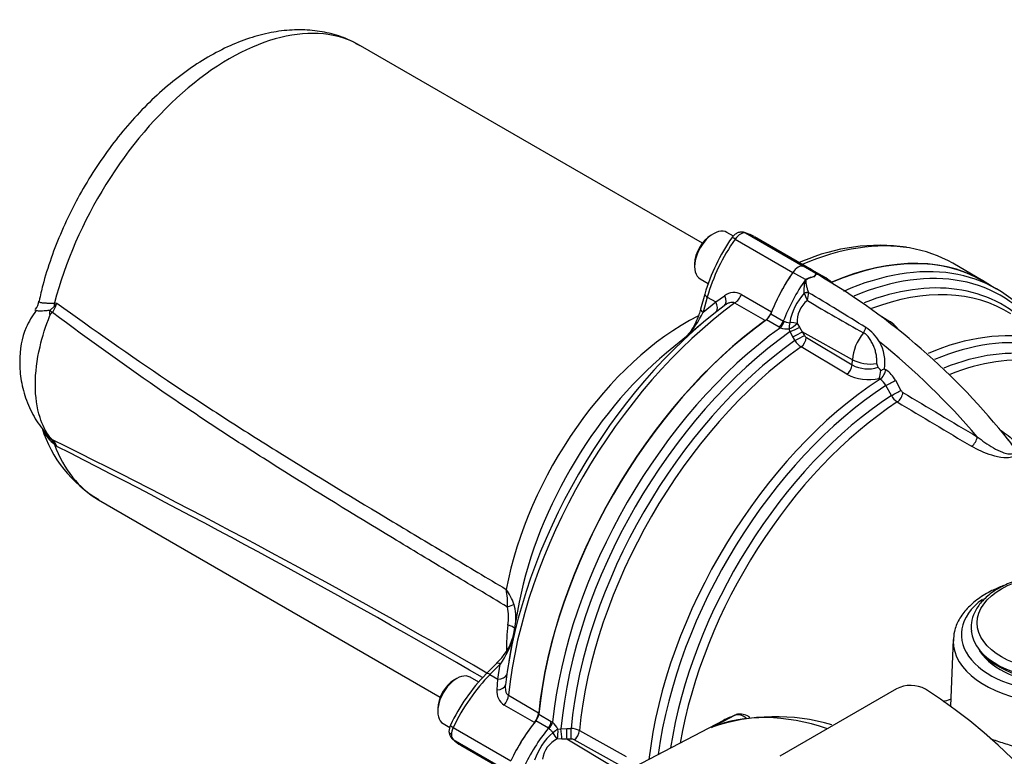
# Paper-space layout 'Sheet1' of a CAD drawing. Units: millimetres. Extents: x -5 to 594, y -3 to 420.
# Drawn here: x 393 to 413, y 367 to 381 of the extents above; entities that cross this region are included whole.
import ezdxf

# ---------------------------------------------------------------- set-up
doc = ezdxf.new("R2010")
doc.units = ezdxf.units.MM
for name, color, linetype in [('II2-01-STD', 7, 'Continuous'), ('II2-05-STD', 7, 'Continuous'), ('TSH-1', 7, 'Continuous')]:
    doc.layers.add(name, color=color, linetype=linetype)

# ---------------------------------------------------------------- blocks, each defined once
blk = doc.blocks.new('SE8')
at = {"layer": 'II2-01-STD', "color": 7, "linetype": 'Continuous'}
for p, q in [((408.987, 376.372), (408.734, 376.518)), ((408.775, 376.249), (408.522, 376.396)), ((409.164, 376.297), (408.911, 376.443)), ((412.637, 376.059), (412.357, 376.221)), ((408.752, 375.975), (408.752, 375.975)), ((408.835, 375.99), (408.836, 375.988)), ((408.077, 375.557), (408.331, 375.41)), ((410.482, 375.4), (410.318, 375.499)), ((408.243, 375.292), (407.989, 375.438)), ((408.272, 375.277), (408.243, 375.292)), ((408.331, 375.41), (408.344, 375.405)), ((408.61, 375.365), (408.66, 375.288)), ((408.66, 375.288), (408.714, 375.198)), ((408.471, 375.198), (408.447, 375.255)), ((408.525, 375.094), (408.471, 375.198)), ((408.566, 375.018), (408.525, 375.094)), ((409.725, 374.633), (408.714, 375.198)), ((408.714, 375.198), (408.756, 375.122)), ((409.614, 374.339), (408.688, 374.892)), ((408.795, 375.079), (409.721, 374.526)), ((409.721, 374.526), (409.725, 374.633)), ((410.374, 374.446), (410.398, 374.431)), ((410.285, 374.24), (410.265, 374.252)), ((410.511, 373.907), (410.4, 374.109)), ((410.594, 374.216), (410.705, 374.013)), ((411.76, 368.981), (411.702, 367.639)), ((412.287, 368.759), (412.353, 368.674)), ((410.614, 367.986), (408.257, 366.625)), ((403.587, 367.195), (403.334, 367.341)), ((403.393, 367.477), (403.646, 367.33)), ((407.124, 367.35), (403.569, 365.495)), ((406.881, 367.209), (407.352, 367.455)), ((403.599, 367.186), (403.587, 367.195)), ((403.646, 367.33), (403.673, 367.312)), ((403.781, 367.171), (403.841, 367.179)), ((403.841, 367.179), (403.958, 367.185)), ((403.958, 367.185), (404.045, 367.187)), ((404.215, 367.144), (405.157, 366.619)), ((403.858, 366.97), (403.767, 366.975)), ((403.963, 366.969), (403.858, 366.97)), ((404.049, 366.971), (403.963, 366.969)), ((404.958, 366.375), (403.963, 366.969)), ((405.048, 366.433), (404.106, 366.958))]:
    blk.add_line(p, q, dxfattribs=at)
for centre, radius, start, end in [((409.089, 375.606), 0.716, 100.8213, 114.0459), ((409.122, 375.573), 0.751, 102.4826, 115.2613), ((407.954, 376.872), 1.148, 330.6484, 333.9948), ((409.006, 376.388), 0.0937, 236.9206, 240.2956), ((407.624, 377.164), 1.587, 327.2989, 329.7381), ((410.104, 375.822), 1.244, 153.7938, 153.9647), ((408.877, 376.037), 0.349, 66.4264, 71.9283), ((408.854, 376.011), 0.38, 60.9851, 68.3223), ((402.082, 364.467), 13.763, 38.3214, 59.6424), ((409.068, 375.655), 0.663, 114.0853, 116.1978), ((409.677, 375.149), 1.24, 138.2704, 169.2846), ((405.787, 374.567), 3.282, 22.6252, 25.3968), ((408.412, 375.959), 0.425, 342.2258, 3.9373), ((371.102, 312.8), 73.599, 58.09906, 59.15725), ((409.155, 375.401), 0.546, 128.3683, 183.8356), ((420.36, 394.558), 22, 238.351, 241.7515), ((408.417, 375.708), 0.454, 251.3586, 273.8815), ((408.856, 375.175), 0.114, 207.6133, 237.3285), ((409.511, 374.538), 0.889, 30.7638, 56.9282), ((408.901, 375.222), 0.392, 211.2261, 237.1246), ((400.942, 363.429), 14.86, 40.4902, 51.0959), ((409.466, 374.563), 0.916, 352.6361, 27.9518), ((410.041, 375.138), 0.691, 242.3109, 287.3482), ((409.204, 374.099), 1.111, 20.0174, 24.1613), ((410.056, 375.172), 0.943, 242.0129, 282.8053), ((409.649, 374.458), 0.649, 341.506, 356.272), ((409.631, 376.238), 1.939, 290.0741, 292.5095), ((410.087, 373.951), 0.572, 27.6049, 57.0451), ((410.113, 373.973), 0.317, 25.3301, 57.1871), ((410.838, 374.096), 0.378, 210.1195, 236.9528), ((410.806, 374.066), 0.114, 207.6698, 237.1725), ((515.101, 547.479), 202.473, 238.97515, 239.46896), ((518.957, 553.716), 210.028, 238.95131, 239.4277), ((410.901, 367.432), 0.624, 61.0303, 117.4195), ((408.17, 363.433), 3.992, 73.4066, 108.7275), ((403.373, 366.972), 0.454, 26.1168, 48.6431), ((404.036, 366.795), 0.392, 62.8754, 88.7739), ((404.489, 366.158), 1.243, 130.7481, 161.6984), ((404.005, 366.486), 0.544, 116.0402, 171.7644), ((404.054, 366.857), 0.114, 62.6715, 92.3867)]:
    blk.add_arc(centre, radius, start, end, dxfattribs=at)
for centre, major_axis, ratio, start_param, end_param in [((408.628, 369.762), (-3.729, -6.459), 0.57735, 3.141593, 3.798092), ((408.628, 376.294), (0.125, 0.217), 0.57735, 0.141897, 1.428899), ((407.744, 374.422), (-1.167, -2.021), 0.57735, 3.141593, 3.28349), ((409.033, 369.528), (-3.693, -6.396), 0.57735, 2.894597, 3.788456), ((409.512, 375.443), (-1.167, -2.021), 0.57735, 4.570492, 4.980847), ((409.026, 376.44), (0.035, -0.0756), 0.975512, 5.317466, 5.438544), ((407.997, 374.276), (-1.167, -2.021), 0.57735, 2.962095, 3.28349), ((408.908, 369.6), (-3.729, -6.459), 0.57735, 3.361554, 3.805985), ((409.134, 369.469), (-3.621, -6.272), 0.57735, 2.980564, 3.764458), ((408.908, 369.6), (-3.729, -6.459), 0.57735, 2.924761, 3.361554), ((409.765, 375.297), (-1.167, -2.021), 0.57735, 4.570492, 4.980847), ((408.769, 376.291), (0.0431, -0.0713), 0.118651, 0.930426, 1.051503), ((408.777, 375.963), (0.0808, 0.0203), 0.226143, 0.703294, 1.828623), ((408.777, 375.962), (0.0811, 0.0191), 0.22537, 0.712158, 1.834389), ((409.253, 369.401), (-3.585, -6.209), 0.57735, 3.116897, 3.757506), ((407.975, 375.565), (-0.083, -0.144), 0.57735, 0.90679, 1.839255), ((408.628, 369.762), (3.729, 6.459), 0.57735, 0.90679, 2.234803), ((408.228, 375.418), (-0.083, -0.144), 0.57735, 0.90679, 1.839255), ((408.257, 375.404), (-0.062, -0.155), 0.493343, 0.831606, 1.769437), ((408.498, 375.329), (-0.02, -0.165), 0.280703, 4.436006, 5.212822), ((408.498, 375.329), (-0.141, -0.089), 0.247435, 1.053431, 2.32627), ((408.498, 375.329), (-0.167, 0.003), 0.307944, 3.976652, 4.955753), ((408.546, 375.241), (-0.151, -0.07), 0.048506, 1.033424, 2.406972), ((408.908, 369.6), (-3.729, -6.459), 0.57735, 4.047996, 5.376782), ((409.033, 369.528), (3.693, 6.396), 0.57735, 0.893183, 2.248409), ((408.599, 375.136), (-0.146, -0.08), 0.01034, 1.033077, 2.476932), ((408.64, 375.06), (0.146, 0.08), 0.01027, 4.175516, 5.618525), ((410.166, 374.861), (-0.312, -0.541), 0.57735, 4.44509, 5.445427), ((409.891, 375.261), (0.074, 0.149), 0.549995, 4.410735, 5.119561), ((410.591, 368.628), (-3.552, -6.152), 0.57735, 3.32168, 3.79495), ((409.134, 369.469), (-3.621, -6.272), 0.57735, 4.038158, 5.38662), ((409.253, 369.401), (3.585, 6.209), 0.57735, 0.896978, 2.244615), ((408.679, 375.017), (0.085, 0.143), 0.548625, 4.047178, 5.453544), ((410.71, 368.559), (3.515, 6.088), 0.57735, 0.191669, 0.649208), ((410.825, 368.493), (3.434, 5.947), 0.57735, 0.205605, 0.630874), ((409.605, 374.464), (0.085, 0.143), 0.548611, 4.045086, 5.453556), ((410.072, 374.819), (-0.5, 0.022), 0.546343, 0.827696, 1.889391), ((410.944, 368.424), (3.397, 5.884), 0.57735, 0.229774, 0.628752), ((410.282, 374.369), (0.086, 0.143), 0.55152, 3.999935, 5.458297), ((410.591, 368.628), (-3.552, -6.152), 0.57735, 3.98801, 5.358132), ((410.71, 368.559), (3.515, 6.088), 0.57735, 0.84785, 2.192736), ((410.478, 374.154), (0.146, 0.08), 0.013699, 4.1412, 5.622836), ((410.825, 368.493), (-3.434, -5.947), 0.57735, 3.991777, 5.308802), ((410.589, 373.951), (0.146, 0.08), 0.013114, 4.142838, 5.6223), ((410.628, 373.908), (0.086, 0.143), 0.549971, 4.002531, 5.457464), ((410.944, 368.424), (3.397, 5.884), 0.57735, 0.850475, 2.141886), ((412.129, 373.014), (0.085, 0.144), 0.544716, 3.993242, 5.456139), ((413.931, 369.081), (2.006, 0), 0.57735, 2.47819, 5.831298), ((413.931, 369.217), (1.812, 0), 0.57735, 3.196663, 6.283185), ((413.931, 368.95), (2.172, 0), 0.57735, 3.138958, 5.831298), ((413.931, 368.95), (2.172, 0), 0.57735, 3.116897, 3.138958), ((413.931, 369.183), (-1.801, 0), 0.57735, 0.420534, 2.967007), ((413.931, 369.081), (1.729, 0), 0.57735, 3.562127, 5.862651), ((410.908, 360.892), (4.448, -7.704), 0.57735, 0.832254, 2.309339), ((404.15, 366.155), (-1.167, -2.021), 0.57735, 4.443931, 4.854286), ((403.276, 367.426), (-0.083, -0.144), 0.57735, 1.302338, 2.234803), ((410.323, 360.534), (-3.763, 6.519), 0.57735, 5.706085, 6.201056), ((410.783, 360.8), (3.752, -6.499), 0.57735, 3.059199, 3.116897), ((404.403, 366.009), (-1.167, -2.021), 0.57735, 4.443931, 4.854286), ((403.529, 367.279), (-0.083, -0.144), 0.57735, 1.302338, 2.234803), ((403.556, 367.261), (-0.103, -0.131), 0.493343, 1.372155, 2.309986), ((403.741, 367.091), (-0.133, -0.1), 0.280703, 4.211956, 4.988772), ((403.741, 367.091), (-0.007, -0.167), 0.247435, 0.815322, 2.088161), ((403.842, 367.093), (0.014, -0.166), 0.048506, 0.734621, 2.108169), ((403.959, 367.1), (0.004, -0.167), 0.01034, 0.66466, 2.108516), ((404.045, 367.102), (-0.004, 0.167), 0.01027, 3.806253, 5.249262), ((404.102, 367.089), (0.081, 0.146), 0.548625, 3.971234, 5.3776), ((403.741, 367.091), (0.086, -0.143), 0.307944, 4.469025, 5.448126)]:
    blk.add_ellipse(centre, major_axis=major_axis, ratio=ratio, start_param=start_param, end_param=end_param, dxfattribs=at)
blk.add_ellipse((413.931, 369.319), major_axis=(1.687, 0), ratio=0.57735, dxfattribs=at)
for points, knots in [([(408.752, 375.975), (408.751, 376), (408.751, 376.025), (408.753, 376.075), (408.754, 376.099), (408.759, 376.148), (408.762, 376.172), (408.769, 376.207), (408.771, 376.219), (408.777, 376.236), (408.78, 376.242), (408.788, 376.252), (408.792, 376.256), (408.797, 376.26)], [0, 0, 0, 0, 0.25, 0.25, 0.5, 0.5, 0.75, 0.75, 0.875, 0.875, 0.9375, 0.9375, 1, 1, 1, 1]), ([(408.801, 376.252), (408.798, 376.251), (408.796, 376.25), (408.791, 376.246), (408.789, 376.244), (408.785, 376.239), (408.784, 376.236), (408.783, 376.231), (408.783, 376.228), (408.783, 376.22), (408.783, 376.214), (408.784, 376.204), (408.785, 376.198), (408.788, 376.171), (408.793, 376.149), (408.802, 376.104), (408.808, 376.081), (408.821, 376.036), (408.828, 376.013), (408.835, 375.99)], [0, 0, 0, 0, 0.03125, 0.03125, 0.0625, 0.0625, 0.09375, 0.09375, 0.125, 0.125, 0.1875, 0.1875, 0.25, 0.25, 0.5, 0.5, 0.75, 0.75, 1, 1, 1, 1]), ([(408.344, 375.405), (408.353, 375.402), (408.362, 375.399), (408.38, 375.394), (408.389, 375.391), (408.419, 375.383), (408.439, 375.379), (408.459, 375.38)], [0, 0, 0, 0, 0.25, 0.25, 0.5, 0.5, 1, 1, 1, 1]), ([(410.643, 375.25), (410.637, 375.258), (410.595, 375.316), (410.541, 375.375), (410.484, 375.397), (410.48, 375.399)], [0.597359, 0.597359, 0.597359, 0.597359, 0.6499169, 0.9778607, 1, 1, 1, 1]), ([(410.217, 374.553), (410.218, 374.58), (410.218, 374.607), (410.215, 374.663), (410.213, 374.692), (410.203, 374.75), (410.197, 374.78), (410.184, 374.824), (410.18, 374.839), (410.169, 374.868), (410.164, 374.883), (410.151, 374.912), (410.144, 374.926), (410.131, 374.954), (410.124, 374.968), (410.102, 375.01), (410.087, 375.037), (410.062, 375.075), (410.053, 375.087), (410.034, 375.11), (410.025, 375.121), (409.994, 375.15), (409.971, 375.166), (409.947, 375.178)], [0, 0, 0, 0, 0.125, 0.125, 0.25, 0.25, 0.375, 0.375, 0.4375, 0.4375, 0.5, 0.5, 0.5625, 0.5625, 0.625, 0.625, 0.75, 0.75, 0.8125, 0.8125, 0.875, 0.875, 1, 1, 1, 1]), ([(410.297, 374.416), (410.287, 374.427), (410.278, 374.437), (410.265, 374.453), (410.26, 374.458), (410.253, 374.468), (410.249, 374.473), (410.247, 374.479)], [0, 0, 0, 0, 0.5, 0.5, 0.75, 0.75, 1, 1, 1, 1]), ([(412.706, 373.216), (412.823, 373.141), (412.928, 373.061), (413.042, 372.926), (413.072, 372.879), (413.088, 372.805), (413.087, 372.779), (413.069, 372.731), (413.05, 372.708), (412.989, 372.673), (412.949, 372.662), (412.866, 372.651), (412.823, 372.651), (412.696, 372.66), (412.616, 372.679), (412.388, 372.748), (412.254, 372.812), (412.132, 372.885)], [0, 0, 0, 0, 0.25, 0.25, 0.375, 0.375, 0.4375, 0.4375, 0.5, 0.5, 0.5625, 0.5625, 0.625, 0.625, 0.75, 0.75, 1, 1, 1, 1]), ([(412.244, 373.077), (412.345, 372.998), (412.452, 372.921), (412.629, 372.819), (412.69, 372.788), (412.79, 372.75), (412.824, 372.74), (412.878, 372.73), (412.896, 372.729), (412.931, 372.73), (412.948, 372.734), (412.988, 372.756), (412.994, 372.782), (412.989, 372.833), (412.979, 372.858), (412.941, 372.931), (412.906, 372.978), (412.864, 373.027), (412.861, 373.03), (412.858, 373.033)], [0, 0, 0, 0, 0.25, 0.25, 0.375, 0.375, 0.4375, 0.4375, 0.46875, 0.46875, 0.5, 0.5, 0.5625, 0.5625, 0.625, 0.625, 0.75, 0.75, 0.7588617, 0.7588617, 0.7588617, 0.7588617]), ([(413.796, 370.311), (413.776, 370.311), (413.649, 370.311), (413.394, 370.273), (413.072, 370.196), (412.778, 370.078), (412.526, 369.928), (412.324, 369.747), (412.186, 369.544), (412.116, 369.336), (412.123, 369.214), (412.128, 369.152)], [0, 0, 0, 0, 0.019925, 0.146115, 0.272532, 0.399387, 0.526852, 0.654878, 0.782282, 0.906861, 1, 1, 1, 1]), ([(412.765, 370.067), (412.688, 370.037), (412.509, 369.959), (412.259, 369.809), (412.033, 369.612), (411.87, 369.392), (411.774, 369.162), (411.766, 369.022), (411.764, 368.949)], [0.4079946, 0.4079946, 0.4079946, 0.4079946, 0.4850257, 0.5931834, 0.7017983, 0.8099244, 0.9158876, 1, 1, 1, 1]), ([(407.655, 367.411), (407.639, 367.422), (407.585, 367.454), (407.496, 367.482), (407.399, 367.479), (407.359, 367.455), (407.345, 367.446)], [0.3950526, 0.3950526, 0.3950526, 0.3950526, 0.49835, 0.7241135, 0.9180818, 1, 1, 1, 1]), ([(407.577, 367.402), (407.572, 367.405), (407.568, 367.408), (407.549, 367.421), (407.533, 367.43), (407.503, 367.445), (407.488, 367.451), (407.459, 367.46), (407.444, 367.463), (407.402, 367.467), (407.376, 367.464), (407.352, 367.455)], [0.3391374, 0.3391374, 0.3391374, 0.3391374, 0.375, 0.375, 0.5, 0.5, 0.625, 0.625, 0.75, 0.75, 1, 1, 1, 1]), ([(403.678, 367.099), (403.673, 367.108), (403.668, 367.116), (403.655, 367.132), (403.648, 367.139), (403.634, 367.153), (403.626, 367.16), (403.612, 367.173), (403.606, 367.18), (403.599, 367.186)], [0, 0, 0, 0, 0.25, 0.25, 0.5, 0.5, 0.75, 0.75, 1, 1, 1, 1]), ([(412.503, 366.984), (412.537, 366.972), (412.572, 366.96), (412.653, 366.932), (412.7, 366.917), (412.842, 366.872), (412.94, 366.842), (413.095, 366.8), (413.147, 366.786), (413.254, 366.759), (413.308, 366.746), (413.47, 366.708), (413.579, 366.686), (413.745, 366.657), (413.8, 366.648), (413.912, 366.632), (413.968, 366.625), (414.135, 366.606), (414.245, 366.598), (414.462, 366.591), (414.57, 366.592), (414.675, 366.599)], [0.5689715, 0.5689715, 0.5689715, 0.5689715, 0.59375, 0.59375, 0.625, 0.625, 0.6875, 0.6875, 0.71875, 0.71875, 0.75, 0.75, 0.8125, 0.8125, 0.84375, 0.84375, 0.875, 0.875, 0.9375, 0.9375, 1, 1, 1, 1])]:
    blk.add_open_spline(points, degree=3, knots=knots, dxfattribs=at)
blk.add_open_spline([(411.557, 367.731), (411.606, 367.747), (411.655, 367.763), (411.704, 367.779)], degree=3, dxfattribs=at)
at = {"layer": 'II2-05-STD', "color": 7, "linetype": 'Continuous'}
for p, q in [((406.696, 376.987), (399.795, 380.972)), ((406.922, 377.176), (406.875, 377.149)), ((407.322, 377.129), (407.193, 377.203)), ((407.569, 377.191), (408.734, 376.518)), ((408.911, 376.443), (407.745, 377.116)), ((407.357, 377.068), (408.522, 376.396)), ((406.539, 376.567), (406.539, 376.513)), ((408.719, 376.62), (408.626, 376.583)), ((412.36, 376.226), (411.75, 376.578)), ((406.651, 376.265), (406.815, 376.17)), ((406.746, 375.958), (406.66, 375.652)), ((406.796, 375.897), (406.71, 375.592)), ((406.796, 375.897), (406.967, 375.799)), ((406.967, 375.799), (407.146, 375.924)), ((407.484, 375.95), (408.094, 375.598)), ((393.525, 375.627), (393.62, 375.716)), ((393.635, 375.704), (393.578, 375.586)), ((393.617, 375.778), (393.666, 375.776)), ((406.71, 375.592), (406.967, 375.799)), ((407.964, 375.425), (407.354, 375.777)), ((393.578, 375.586), (393.577, 375.583)), ((406.76, 375.425), (406.373, 375.103)), ((406.373, 375.103), (405.972, 374.77)), ((393.62, 372.945), (393.525, 373.051)), ((393.577, 373.017), (393.578, 373.015)), ((393.666, 372.882), (393.617, 372.922)), ((394.503, 371.806), (401.405, 367.822)), ((402.963, 369.557), (402.872, 369.028)), ((402.872, 369.028), (402.789, 368.547)), ((402.54, 368.5), (402.331, 368.288)), ((402.617, 368.486), (402.408, 368.274)), ((402.569, 368.181), (402.617, 368.486)), ((401.737, 368.195), (401.689, 368.168)), ((402.18, 368.122), (402.007, 368.222)), ((402.408, 368.274), (402.569, 368.181)), ((402.55, 367.964), (402.569, 368.181)), ((402.781, 367.857), (403.391, 367.505)), ((401.354, 367.586), (401.354, 367.532)), ((403.306, 367.306), (402.696, 367.658)), ((401.466, 367.284), (401.595, 367.209)), ((401.665, 367.209), (402.83, 366.536)), ((401.665, 366.964), (402.83, 366.292)), ((401.82, 366.847), (402.983, 366.176))]:
    blk.add_line(p, q, dxfattribs=at)
for centre, radius, start, end in [((410.41, 374.902), 3.813, 144.8873, 163.9247), ((410.271, 373.051), 3.891, 81.8964, 113.5087), ((407.334, 375.678), 0.311, 61.2912, 127.3699), ((393.034, 375.825), 0.265, 318.6836, 358.2165), ((392.351, 376.715), 1.615, 321.7871, 324.4641), ((392.609, 376.179), 1.131, 335.1714, 339.1499), ((393.673, 375.572), 0.158, 159.7561, 198.058), ((393.633, 375.479), 0.119, 118.6526, 158.0445), ((405.143, 376.317), 1.728, 314.9246, 335.1531), ((395.795, 374.008), 2.545, 197.2995, 239.6838), ((394.096, 373.547), 0.787, 206.6191, 232.5173), ((394.141, 373.718), 0.908, 219.3046, 227.2925), ((393.777, 373.278), 0.329, 219.586, 232.4788), ((327.16, 238.905), 149.657, 59.8427, 63.65383), ((393.182, 372.665), 0.529, 31.0592, 41.5195), ((392.797, 372.31), 1.04, 33.3585, 37.6552), ((393.162, 372.643), 0.557, 25.4107, 31.9474), ((313.108, 214.303), 177.867, 59.91902, 63.06946), ((401.05, 369.699), 1.713, 357.9655, 9.9557), ((401.757, 369.292), 1.206, 19.6124, 35.6677), ((401.665, 369.433), 1.116, 351.8992, 10.6026), ((401.773, 369.407), 1.158, 354.7041, 14.51), ((407.691, 368.725), 4.952, 173.6145, 179.7371), ((401.741, 369.379), 1.185, 312.3218, 342.5705), ((401.251, 369.462), 1.679, 324.4704, 344.8985), ((402.756, 369.048), 0.118, 348.2471, 3.1306), ((405.12, 365.574), 3.892, 135.7805, 154.4261), ((402.857, 367.924), 0.31, 172.5869, 238.7519), ((401.922, 367.116), 0.342, 156.2396, 177.9277), ((401.794, 367.132), 0.214, 177.8291, 225.496)]:
    blk.add_arc(centre, radius, start, end, dxfattribs=at)
for centre, major_axis, ratio, start_param, end_param in [((397.149, 376.389), (-2.646, -4.583), 0.57735, 3.141593, 5.161017), ((406.922, 376.734), (0.271, 0.469), 0.57735, 0, 3.141593), ((406.875, 376.761), (-0.237, -0.411), 0.57735, 3.926991, 5.497787), ((407.428, 377), (0.137, -0.096), 0.112445, 2.191534, 3.141529), ((407.463, 376.966), (0.126, 0.216), 0.575668, 0.143343, 1.430345), ((407.498, 377.041), (-0.046, -0.16), 0.811302, 2.942775, 3.145891), ((406.568, 375.101), (-1.181, -2.013), 0.572653, 3.145579, 3.287476), ((408.336, 376.122), (1.181, 2.013), 0.572653, 1.432886, 2.000885), ((408.018, 370.114), (-3.732, -6.465), 0.57735, 3.35488, 3.794858), ((408.018, 370.114), (-3.732, -6.465), 0.57735, 3.141593, 3.35488), ((408.628, 369.762), (-3.732, -6.465), 0.57735, 3.10009, 3.800852), ((408.628, 376.294), (0.125, 0.217), 0.57735, 0.141897, 1.428899), ((407.744, 374.422), (-1.167, -2.021), 0.57735, 3.141593, 3.28349), ((409.512, 375.443), (-1.167, -2.021), 0.57735, 4.570492, 4.961416), ((406.907, 375.913), (0.16, -0.045), 0.342184, 3.141885, 4.05445), ((406.987, 375.922), (-0.155, 0.197), 0.549689, 3.115238, 4.318002), ((407.332, 375.967), (-0.125, -0.217), 0.57735, 0.911537, 1.819824), ((393.228, 375.71), (-0.006, 0.583), 0.672516, 4.714698, 4.821288), ((393.9, 375.72), (-0.379, 0.172), 0.360534, 0.916445, 0.971097), ((407.883, 370.192), (-3.688, -6.387), 0.57735, 4.070145, 5.354633), ((408.018, 370.114), (3.732, 6.465), 0.57735, 0.911537, 2.230056), ((406.802, 375.775), (-0.156, 0.195), 0.612727, 3.318002, 4.366496), ((393.82, 375.553), (-0.371, 0.189), 0.230148, 0.780877, 0.984368), ((406.371, 371.064), (-2.646, -4.583), 0.57735, 3.864951, 5.257219), ((406.821, 375.607), (0.16, -0.045), 0.342184, 3.153045, 4.05445), ((407.942, 375.614), (-0.125, -0.217), 0.57735, 0.911537, 1.819824), ((408.628, 369.762), (-3.732, -6.465), 0.57735, 4.05313, 5.371648), ((406.823, 370.804), (-2.795, -4.841), 0.57735, 4.143866, 5.280912), ((393.82, 373.345), (-0.314, -0.274), 0.741067, 0.09076, 0.294251), ((393.228, 372.54), (0.38, 0.442), 0.217039, -0.371256, -0.264667), ((397.149, 376.389), (2.646, 4.583), 0.57735, 2.692965, 3.141593), ((393.9, 373.235), (-0.354, -0.219), 0.680735, 0.356066, 0.410718), ((402.514, 369.675), (0.411, 0.067), 0.220086, -0.958828, -0.430608), ((402.497, 369.245), (-0.414, 0.051), 0.202354, 3.352418, 4.017252), ((402.658, 368.383), (0.119, -0.117), 0.338651, 3.112217, 3.141593), ((402.658, 368.383), (0.119, -0.117), 0.338651, 2.230493, 3.112217), ((401.737, 367.753), (0.271, 0.469), 0.57735, 0, 3.141593), ((401.689, 367.78), (-0.237, -0.411), 0.57735, 3.926991, 5.497787), ((402.959, 366.843), (1.181, 2.013), 0.563295, 1.148555, 1.716555), ((402.45, 368.171), (0.119, -0.117), 0.338651, 2.230493, 3.141128), ((402.507, 368.337), (-0.247, 0.038), 0.612727, 1.916689, 2.965184), ((402.473, 368.103), (-0.247, 0.036), 0.549689, 1.965183, 3.167947), ((402.606, 367.782), (0.125, 0.217), 0.57735, 4.463362, 5.371648), ((403.216, 367.43), (-0.125, -0.217), 0.57735, 1.321769, 2.230056), ((401.76, 367.181), (0.15, -0.072), 0.120505, 3.141874, 4.092984), ((401.806, 367.168), (-0.126, -0.216), 0.572309, 4.855716, 5.499217), ((404.15, 366.155), (-1.167, -2.021), 0.57735, 4.463362, 4.854286), ((401.806, 367.168), (-0.123, -0.217), 0.579008, 5.493398, 6.136899), ((401.76, 367.1), (0.115, 0.12), 0.80322, 3.138057, 3.336673), ((402.959, 368.884), (1.124, 2.045), 0.581857, 2.987347, 3.129244)]:
    blk.add_ellipse(centre, major_axis=major_axis, ratio=ratio, start_param=start_param, end_param=end_param, dxfattribs=at)
for points, knots in [([(399.787, 380.966), (399.714, 381.01), (399.547, 381.109), (399.213, 381.22), (398.822, 381.29), (398.41, 381.298), (397.985, 381.246), (397.547, 381.131), (397.103, 380.954), (396.657, 380.717), (396.216, 380.422), (395.789, 380.076), (395.379, 379.683), (394.993, 379.25), (394.634, 378.783), (394.306, 378.287), (394.012, 377.768), (393.756, 377.231), (393.544, 376.688), (393.392, 376.202), (393.332, 375.933), (393.306, 375.816)], [0, 0, 0, 0, 0.029663, 0.080023, 0.130467, 0.181699, 0.234239, 0.288307, 0.343769, 0.400212, 0.45715, 0.514158, 0.571036, 0.627739, 0.684289, 0.74074, 0.79716, 0.85362, 0.910174, 0.966904, 1, 1, 1, 1]), ([(407.544, 377.201), (407.517, 377.206), (407.473, 377.213), (407.403, 377.194), (407.341, 377.156), (407.31, 377.119), (407.291, 377.096)], [0, 0, 0, 0, 0.263002, 0.483638, 0.72268, 1, 1, 1, 1]), ([(393.303, 375.816), (393.303, 375.816), (393.303, 375.816), (393.302, 375.81), (393.304, 375.804), (393.315, 375.795), (393.324, 375.791), (393.343, 375.786), (393.35, 375.785), (393.365, 375.783), (393.373, 375.782), (393.401, 375.779), (393.422, 375.778), (393.469, 375.777), (393.496, 375.776), (393.539, 375.776), (393.554, 375.776), (393.573, 375.775), (393.577, 375.775), (393.585, 375.774), (393.589, 375.774), (393.601, 375.774), (393.609, 375.776), (393.617, 375.778)], [0.2484337, 0.2484337, 0.2484337, 0.2484337, 0.25, 0.25, 0.375, 0.375, 0.5, 0.5, 0.5625, 0.5625, 0.625, 0.625, 0.75, 0.75, 0.875, 0.875, 0.9375, 0.9375, 0.953125, 0.953125, 0.96875, 0.96875, 1, 1, 1, 1]), ([(393.666, 375.776), (394.403, 375.242), (395.147, 374.719), (396.273, 373.962), (396.649, 373.715), (397.405, 373.228), (397.783, 372.989), (398.922, 372.28), (399.684, 371.819), (400.829, 371.132), (401.21, 370.905), (401.974, 370.45), (402.355, 370.223), (402.737, 369.996)], [0, 0, 0, 0, 0.25, 0.25, 0.375, 0.375, 0.5, 0.5, 0.75, 0.75, 0.875, 0.875, 1, 1, 1, 1]), ([(407.354, 375.777), (407.346, 375.781), (407.338, 375.785), (407.32, 375.789), (407.311, 375.79), (407.283, 375.791), (407.264, 375.787), (407.226, 375.775), (407.208, 375.767), (407.172, 375.747), (407.155, 375.736), (407.138, 375.723)], [0, 0, 0, 0, 0.125, 0.125, 0.25, 0.25, 0.5, 0.5, 0.75, 0.75, 1, 1, 1, 1]), ([(393.249, 375.628), (393.166, 375.507), (392.979, 375.228), (392.895, 374.695), (392.936, 374.196), (393.042, 373.803), (393.226, 373.419), (393.377, 373.226), (393.469, 373.112)], [0, 0, 0, 0, 0.151691, 0.403502, 0.541225, 0.686685, 0.839686, 1, 1, 1, 1]), ([(393.525, 375.627), (393.497, 375.624), (393.47, 375.622), (393.419, 375.618), (393.396, 375.616), (393.354, 375.615), (393.335, 375.614), (393.301, 375.615), (393.286, 375.615), (393.249, 375.62), (393.234, 375.626), (393.229, 375.635), (393.228, 375.636), (393.228, 375.638)], [0, 0, 0, 0, 0.125, 0.125, 0.25, 0.25, 0.375, 0.375, 0.5, 0.5, 0.75, 0.75, 0.8021154, 0.8021154, 0.8021154, 0.8021154]), ([(393.523, 373.068), (393.44, 373.182), (393.373, 373.316), (393.262, 373.663), (393.23, 373.885), (393.23, 374.368), (393.262, 374.627), (393.373, 375.101), (393.44, 375.313), (393.523, 375.523)], [0, 0, 0, 0, 0.219224, 0.219224, 0.5, 0.5, 0.780776, 0.780776, 1, 1, 1, 1]), ([(402.762, 369.639), (402.375, 369.87), (401.988, 370.102), (401.214, 370.567), (400.827, 370.8), (399.667, 371.501), (398.895, 371.973), (397.741, 372.701), (397.357, 372.947), (396.784, 373.323), (396.593, 373.45), (396.212, 373.706), (396.022, 373.835), (395.074, 374.488), (394.322, 375.03), (393.577, 375.583)], [0, 0, 0, 0, 0.125, 0.125, 0.25, 0.25, 0.5, 0.5, 0.625, 0.625, 0.6875, 0.6875, 0.75, 0.75, 1, 1, 1, 1]), ([(406.659, 375.652), (406.654, 375.633), (406.63, 375.543), (406.566, 375.385), (406.478, 375.229), (406.41, 375.14), (406.368, 375.098), (406.344, 375.08), (406.338, 375.077), (406.335, 375.075)], [0, 0, 0, 0, 0.082262, 0.449436, 0.693786, 0.828957, 0.918993, 0.965862, 1, 1, 1, 1]), ([(393.525, 373.051), (393.522, 373.055), (393.52, 373.058), (393.517, 373.063), (393.516, 373.065), (393.515, 373.069), (393.518, 373.07), (393.523, 373.068)], [0, 0, 0, 0, 0.25, 0.25, 0.5, 0.5, 1, 1, 1, 1]), ([(402.721, 368.071), (402.718, 368.05), (402.716, 368.03), (402.717, 367.989), (402.719, 367.969), (402.725, 367.94), (402.728, 367.93), (402.735, 367.912), (402.739, 367.904), (402.749, 367.888), (402.754, 367.88), (402.767, 367.867), (402.774, 367.862), (402.781, 367.857)], [0, 0, 0, 0, 0.25, 0.25, 0.5, 0.5, 0.625, 0.625, 0.75, 0.75, 0.875, 0.875, 1, 1, 1, 1]), ([(401.629, 367.066), (401.614, 367.075), (401.602, 367.086), (401.589, 367.103), (401.586, 367.109), (401.582, 367.121), (401.581, 367.127), (401.581, 367.134), (401.581, 367.134), (401.581, 367.135)], [0, 0, 0, 0, 0.25, 0.25, 0.375, 0.375, 0.5, 0.5, 0.5064804, 0.5064804, 0.5064804, 0.5064804])]:
    blk.add_open_spline(points, degree=3, knots=knots, dxfattribs=at)

psp = doc.layouts.new('Sheet1')

# ---------------------------------------------------------------- block references
at = {"layer": 'TSH-1'}
psp.add_blockref('SE8', (0, 0), dxfattribs=at)

doc.saveas('drawing.dxf')
